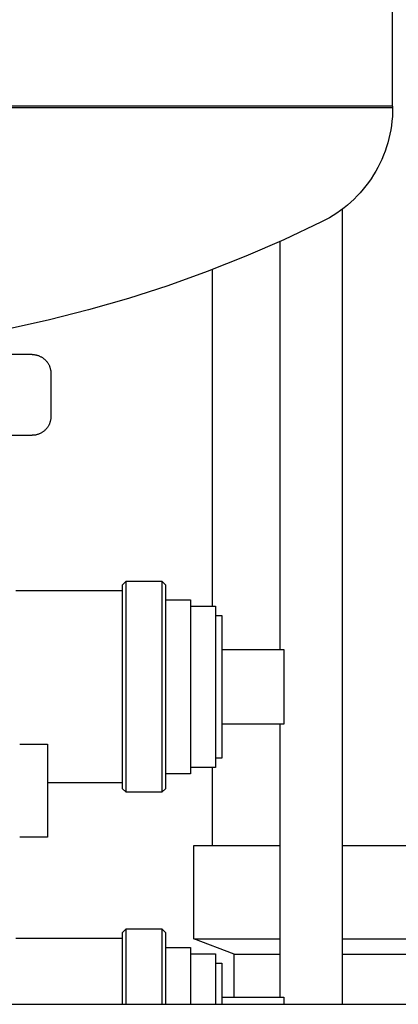
# Model space of a CAD drawing. Units: millimetres. Extents: x -1348 to 2375, y 2620 to 7537.
# Drawn here: x 641 to 701, y 2892 to 3051 of the extents above; entities that cross this region are included whole.
import ezdxf

# ---------------------------------------------------------------- set-up
doc = ezdxf.new("R2010")
doc.units = ezdxf.units.MM
doc.header["$LTSCALE"] = 100
for name, color, linetype, true_color in [('Make2D$Visible$Curves$0', 7, 'Continuous', 0xe6e6e6), ('Make2D$Visible$Curves$3', 7, 'Continuous', 0x000000), ('Make2D$Visible$Curves$3DCPCOLOR124', 7, 'Continuous', 0x009972), ('Make2D$Visible$Curves$3DCPCOLOR254', 7, 'Continuous', 0xd6d6d6)]:
    doc.layers.add(name, color=color, linetype=linetype, true_color=true_color)

msp = doc.modelspace()

# ---------------------------------------------------------------- linework, layer by layer
at = {"layer": 'Make2D$Visible$Curves$0'}
for points in [[(657.07, 2959.8), (657.7, 2960.42)], [(657.07, 2959.8), (657.07, 2943.42)], [(657.7, 2943.42), (657.7, 2960.42)], [(657.7, 2960.42), (663.45, 2960.42)], [(663.45, 2960.42), (664.07, 2959.8)], [(663.45, 2960.42), (663.45, 2943.42)], [(664.07, 2943.42), (664.07, 2959.8)], [(639.92, 2958.92), (657.07, 2958.92)], [(664.07, 2957.42), (668.07, 2957.42)], [(668.07, 2957.42), (668.07, 2943.42)], [(668.07, 2956.42), (672.07, 2956.42)], [(672.07, 2956.42), (672.07, 2943.42)], [(672.07, 2954.92), (673.07, 2954.92)], [(673.07, 2954.92), (673.07, 2943.42)], [(673.07, 2949.42), (683.07, 2949.42)], [(683.07, 2949.42), (683.07, 2943.42)], [(657.07, 2943.42), (657.07, 2927.04)], [(657.7, 2926.42), (657.7, 2943.42)], [(663.45, 2943.42), (663.45, 2926.42)], [(664.07, 2927.04), (664.07, 2943.42)], [(668.07, 2943.42), (668.07, 2929.42)], [(672.07, 2943.42), (672.07, 2930.42)], [(673.07, 2943.42), (673.07, 2931.92)], [(683.07, 2943.42), (683.07, 2937.42)], [(683.07, 2937.42), (673.07, 2937.42)], [(672.07, 2930.42), (668.07, 2930.42)], [(673.07, 2931.92), (672.07, 2931.92)], [(668.07, 2929.42), (664.07, 2929.42)], [(657.07, 2927.92), (645.06, 2927.92)], [(657.7, 2926.42), (657.07, 2927.04)], [(663.45, 2926.42), (657.7, 2926.42)], [(664.07, 2927.04), (663.45, 2926.42)], [(657.07, 2903.8), (657.7, 2904.42)], [(657.07, 2903.8), (657.07, 2892.28)], [(657.7, 2904.42), (663.45, 2904.42)], [(657.7, 2892.28), (657.7, 2904.42)], [(663.45, 2904.42), (664.07, 2903.8)], [(663.45, 2904.42), (663.45, 2892.28)], [(664.07, 2892.28), (664.07, 2903.8)], [(639.92, 2902.92), (657.07, 2902.92)], [(664.07, 2901.42), (668.07, 2901.42)], [(668.07, 2901.42), (668.07, 2892.28)], [(668.07, 2900.42), (672.07, 2900.42)], [(672.07, 2900.42), (672.07, 2892.28)], [(672.07, 2898.92), (673.07, 2898.92)], [(673.07, 2898.92), (673.07, 2892.28)], [(673.07, 2893.42), (683.07, 2893.42)], [(683.07, 2893.42), (683.07, 2892.28)]]:
    msp.add_lwpolyline(points, dxfattribs=at)
at = {"layer": 'Make2D$Visible$Curves$3', "color": 9, "true_color": 0xbbbbbb}
for points in [[(692.47, 3020.33), (692.47, 2892.28)], [(682.47, 2949.42), (682.47, 3015.13)], [(671.57, 2956.42), (671.57, 3010.6)], [(682.47, 2893.42), (682.47, 2937.42)], [(671.57, 2917.83), (671.57, 2930.42)], [(668.57, 2902.83), (668.57, 2917.83)], [(668.57, 2917.83), (682.47, 2917.83)], [(692.47, 2917.83), (736.93, 2917.83)], [(668.57, 2902.83), (682.47, 2902.83)], [(675.07, 2900.33), (668.57, 2902.83)], [(692.47, 2902.83), (736.93, 2902.83)], [(675.07, 2900.33), (682.47, 2900.33)], [(675.07, 2893.42), (675.07, 2900.33)], [(692.47, 2900.33), (736.93, 2900.33)]]:
    msp.add_lwpolyline(points, dxfattribs=at)
at = {"layer": 'Make2D$Visible$Curves$3DCPCOLOR124'}
for points in [[(700.57, 3036.92), (700.57, 3131.92)], [(700.57, 3036.92), (494.57, 3036.92)], [(700.57, 3036.66), (597.57, 3036.66)], [(700.57, 3036.66), (700.56, 3035.95), (700.53, 3035.24), (700.46, 3034.53), (700.38, 3033.82), (700.27, 3033.12), (700.13, 3032.42), (699.97, 3031.72), (699.79, 3031.03), (699.58, 3030.35), (699.35, 3029.68), (699.09, 3029.01), (698.82, 3028.35), (698.52, 3027.71), (698.19, 3027.07), (697.85, 3026.45), (697.48, 3025.84), (697.1, 3025.24), (696.69, 3024.65), (696.26, 3024.08), (695.82, 3023.53), (695.35, 3022.99), (694.86, 3022.47), (694.36, 3021.96), (693.84, 3021.47), (693.31, 3021), (692.75, 3020.55), (692.19, 3020.12), (691.6, 3019.71), (691.01, 3019.32), (690.4, 3018.95), (689.78, 3018.6), (689.14, 3018.28)], [(700.57, 3036.92), (700.57, 3036.66)], [(689.14, 3018.28), (683.09, 3015.41), (676.95, 3012.74), (670.72, 3010.28), (664.42, 3008.01), (658.05, 3005.95), (651.61, 3004.1), (645.12, 3002.45), (638.58, 3001.02)], [(642.57, 2996.92), (552.57, 2996.92)], [(642.57, 2996.92), (642.68, 2996.92), (642.78, 2996.91), (642.88, 2996.91), (642.98, 2996.89), (643.08, 2996.88), (643.19, 2996.86), (643.29, 2996.84), (643.38, 2996.81), (643.48, 2996.78), (643.58, 2996.75), (643.68, 2996.71), (643.77, 2996.67), (643.86, 2996.63), (643.96, 2996.58), (644.05, 2996.54), (644.13, 2996.48), (644.22, 2996.43), (644.31, 2996.37), (644.39, 2996.31), (644.47, 2996.25), (644.55, 2996.18), (644.62, 2996.11), (644.7, 2996.04), (644.77, 2995.97), (644.84, 2995.89), (644.9, 2995.81), (644.97, 2995.73), (645.03, 2995.65), (645.08, 2995.57), (645.14, 2995.48), (645.19, 2995.39), (645.24, 2995.3), (645.28, 2995.21), (645.33, 2995.12), (645.37, 2995.02), (645.4, 2994.93), (645.43, 2994.83), (645.46, 2994.73), (645.49, 2994.63), (645.51, 2994.53), (645.53, 2994.43), (645.55, 2994.33), (645.56, 2994.23), (645.57, 2994.13), (645.57, 2994.02), (645.57, 2993.92)], [(645.57, 2993.92), (645.57, 2986.92)], [(645.57, 2986.92), (645.57, 2986.82), (645.57, 2986.72), (645.56, 2986.61), (645.55, 2986.51), (645.53, 2986.41), (645.51, 2986.31), (645.49, 2986.21), (645.46, 2986.11), (645.43, 2986.01), (645.4, 2985.92), (645.37, 2985.82), (645.33, 2985.73), (645.28, 2985.63), (645.24, 2985.54), (645.19, 2985.45), (645.14, 2985.36), (645.08, 2985.28), (645.03, 2985.19), (644.97, 2985.11), (644.9, 2985.03), (644.84, 2984.95), (644.77, 2984.87), (644.7, 2984.8), (644.62, 2984.73), (644.55, 2984.66), (644.47, 2984.59), (644.39, 2984.53), (644.31, 2984.47), (644.22, 2984.41), (644.13, 2984.36), (644.05, 2984.31), (643.96, 2984.26), (643.86, 2984.21), (643.77, 2984.17), (643.68, 2984.13), (643.58, 2984.09), (643.48, 2984.06), (643.38, 2984.03), (643.29, 2984.01), (643.19, 2983.98), (643.08, 2983.96), (642.98, 2983.95), (642.88, 2983.94), (642.78, 2983.93), (642.68, 2983.92), (642.57, 2983.92)], [(552.57, 2983.92), (642.57, 2983.92)], [(640.56, 2934.17), (645.06, 2934.17)], [(645.06, 2934.17), (645.06, 2923.81)], [(645.06, 2923.81), (645.06, 2919.17)], [(645.06, 2919.17), (640.56, 2919.17)]]:
    msp.add_lwpolyline(points, dxfattribs=at)
at = {"layer": 'Make2D$Visible$Curves$3DCPCOLOR254', "color": 254, "linetype": 'ByBlock', "lineweight": -2, "true_color": 0xd6d6d6}
msp.add_lwpolyline([(614.33, 2892.28), (799.87, 2892.28)], dxfattribs=at)

doc.saveas('drawing.dxf')
